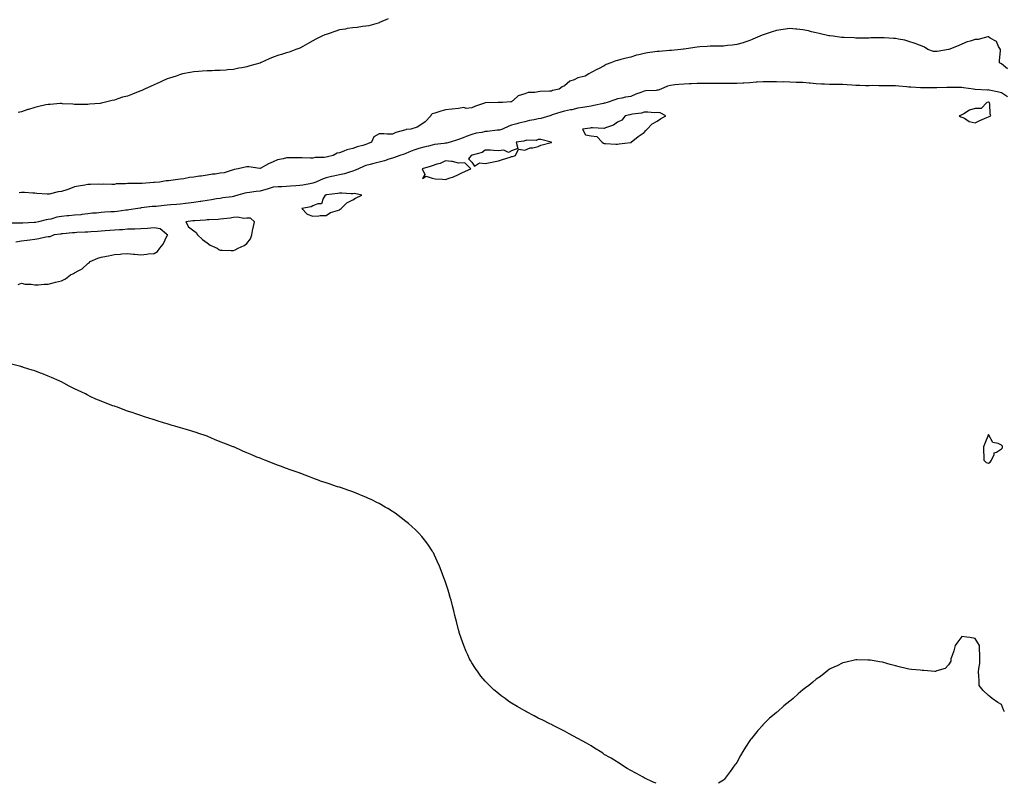
# Model space of a CAD drawing. Units: inches. Extents: x 952643 to 955283, y 7221338 to 7223978.
# Drawn here: x 953657 to 954400, y 7221338 to 7221914 of the extents above; entities that cross this region are included whole.
import ezdxf

# ---------------------------------------------------------------- set-up
doc = ezdxf.new("R2010")
doc.units = ezdxf.units.IN
doc.header["$MEASUREMENT"] = 0
doc.layers.add('Contour_95267221', color=7, linetype='Continuous', true_color=0x529b2a)

msp = doc.modelspace()

# ---------------------------------------------------------------- linework, layer by layer
at = {"layer": 'Contour_95267221'}
for points in [[(953934.88, 7221915.1, 3157), (953928.4, 7221912.27, 3157), (953928.05, 7221912.12, 3157), (953927.91, 7221912.06, 3157), (953927.3, 7221911.92, 3157), (953920.11, 7221909.87, 3157), (953918.05, 7221909.52, 3157), (953915.47, 7221909.34, 3157), (953911.36, 7221908.6, 3157), (953908.05, 7221908.42, 3157), (953903.84, 7221907.7, 3157), (953902.57, 7221907.39, 3157), (953898.05, 7221906.74, 3157), (953894.51, 7221905.46, 3157), (953890.21, 7221904.07, 3157), (953888.05, 7221903.35, 3157), (953887.05, 7221902.92, 3157), (953884.74, 7221901.92, 3157), (953880.23, 7221899.75, 3157), (953878.05, 7221898.46, 3157), (953873.82, 7221896.14, 3157), (953870.47, 7221894.34, 3157), (953868.05, 7221893.03, 3157), (953867.24, 7221892.74, 3157), (953865.13, 7221891.92, 3157), (953859.97, 7221890.01, 3157), (953858.05, 7221889.42, 3157), (953854.34, 7221888.21, 3157), (953852.37, 7221887.6, 3157), (953848.05, 7221886.14, 3157), (953844.96, 7221885.01, 3157), (953838.45, 7221881.92, 3157), (953838.16, 7221881.8, 3157), (953838.05, 7221881.76, 3157), (953837.83, 7221881.69, 3157), (953830.33, 7221879.65, 3157), (953828.05, 7221878.89, 3157), (953824.26, 7221878.13, 3157), (953822.17, 7221877.8, 3157), (953818.05, 7221876.9, 3157), (953813.42, 7221876.55, 3157), (953812.57, 7221876.45, 3157), (953808.05, 7221876.08, 3157), (953803.99, 7221875.98, 3157), (953802, 7221875.87, 3157), (953798.05, 7221875.77, 3157), (953794.44, 7221875.53, 3157), (953791.49, 7221875.36, 3157), (953788.05, 7221875.14, 3157), (953785.43, 7221874.54, 3157), (953779.61, 7221873.48, 3157), (953778.05, 7221873.15, 3157), (953777.18, 7221872.8, 3157), (953774.66, 7221871.92, 3157), (953769.7, 7221870.28, 3157), (953768.05, 7221869.81, 3157), (953764.12, 7221867.99, 3157), (953762.67, 7221867.29, 3157), (953758.05, 7221865.3, 3157), (953755.74, 7221864.22, 3157), (953750.77, 7221861.92, 3157), (953748.9, 7221861.08, 3157), (953748.05, 7221860.71, 3157), (953746.07, 7221859.95, 3157), (953741.64, 7221858.33, 3157), (953738.05, 7221856.84, 3157), (953734.13, 7221855.85, 3157), (953730.77, 7221854.63, 3157), (953728.05, 7221853.81, 3157), (953726.41, 7221853.56, 3157), (953720.32, 7221851.92, 3157), (953718.47, 7221851.51, 3157), (953718.05, 7221851.39, 3157), (953717.44, 7221851.31, 3157), (953709.34, 7221850.63, 3157), (953708.05, 7221850.44, 3157), (953706.59, 7221850.46, 3157), (953699.46, 7221850.51, 3157), (953698.05, 7221850.53, 3157), (953696.75, 7221850.63, 3157), (953688.91, 7221851.06, 3157), (953688.05, 7221851.12, 3157), (953687.24, 7221851.1, 3157), (953679.48, 7221850.49, 3157), (953678.05, 7221850.49, 3157), (953676.2, 7221850.06, 3157), (953670.97, 7221848.99, 3157), (953668.05, 7221848.29, 3157), (953663.23, 7221846.74, 3157), (953662.68, 7221846.55, 3157), (953658.05, 7221844.97, 3157), (953655.52, 7221844.46, 3157)], [(954402.61, 7221877.37, 3158), (954398.05, 7221881.12, 3158), (954397.49, 7221881.35, 3158), (954396.57, 7221881.92, 3158), (954396.49, 7221883.48, 3158), (954397.24, 7221891.1, 3158), (954397.18, 7221891.92, 3158), (954395.74, 7221894.24, 3158), (954394.09, 7221897.96, 3158), (954389.36, 7221900.61, 3158), (954388.05, 7221901.55, 3158), (954387.65, 7221901.53, 3158), (954380.44, 7221899.52, 3158), (954378.05, 7221899.44, 3158), (954374.4, 7221898.27, 3158), (954372.16, 7221897.8, 3158), (954368.05, 7221895.9, 3158), (954365.14, 7221894.83, 3158), (954358.14, 7221891.92, 3158), (954358.07, 7221891.9, 3158), (954358.05, 7221891.9, 3158), (954358.02, 7221891.88, 3158), (954349.48, 7221890.49, 3158), (954348.05, 7221890.32, 3158), (954346.68, 7221890.55, 3158), (954342.41, 7221891.92, 3158), (954339.9, 7221893.78, 3158), (954338.05, 7221894.48, 3158), (954333.97, 7221896, 3158), (954332.67, 7221896.55, 3158), (954328.05, 7221898.09, 3158), (954325.01, 7221898.89, 3158), (954320.16, 7221899.81, 3158), (954318.05, 7221900.3, 3158), (954316.48, 7221900.34, 3158), (954309.33, 7221900.65, 3158), (954308.05, 7221900.69, 3158), (954306.81, 7221900.67, 3158), (954299.33, 7221900.65, 3158), (954298.05, 7221900.63, 3158), (954289.34, 7221900.63, 3158), (954288.05, 7221900.61, 3158), (954286.78, 7221900.65, 3158), (954279.04, 7221900.94, 3158), (954278.05, 7221900.96, 3158), (954277.21, 7221901.08, 3158), (954270.83, 7221901.92, 3158), (954268.37, 7221902.23, 3158), (954268.05, 7221902.27, 3158), (954267.59, 7221902.39, 3158), (954260.25, 7221904.13, 3158), (954258.05, 7221904.58, 3158), (954254.59, 7221905.38, 3158), (954252.14, 7221906.02, 3158), (954248.05, 7221906.92, 3158), (954243.4, 7221907.27, 3158), (954242.65, 7221907.33, 3158), (954238.05, 7221907.7, 3158), (954233.12, 7221906.98, 3158), (954233, 7221906.96, 3158), (954228.05, 7221906.28, 3158), (954224.76, 7221905.22, 3158), (954219.6, 7221903.48, 3158), (954218.05, 7221902.96, 3158), (954217.3, 7221902.66, 3158), (954215.36, 7221901.92, 3158), (954210.18, 7221899.79, 3158), (954208.05, 7221898.74, 3158), (954203.42, 7221897.29, 3158), (954202.88, 7221897.1, 3158), (954198.05, 7221895.85, 3158), (954194.63, 7221895.34, 3158), (954191.03, 7221894.89, 3158), (954188.05, 7221894.48, 3158), (954185.56, 7221894.42, 3158), (954180.67, 7221894.54, 3158), (954178.05, 7221894.48, 3158), (954175.7, 7221894.28, 3158), (954170.12, 7221893.99, 3158), (954168.05, 7221893.83, 3158), (954166.4, 7221893.56, 3158), (954158.37, 7221892.25, 3158), (954158.05, 7221892.19, 3158), (954157.81, 7221892.15, 3158), (954155.81, 7221891.92, 3158), (954148.7, 7221891.26, 3158), (954148.05, 7221891.2, 3158), (954147.28, 7221891.14, 3158), (954139.5, 7221890.47, 3158), (954138.05, 7221890.38, 3158), (954136.22, 7221890.1, 3158), (954130.54, 7221889.42, 3158), (954128.05, 7221889.03, 3158), (954124.08, 7221887.94, 3158), (954122.39, 7221887.58, 3158), (954118.05, 7221886.18, 3158), (954114.56, 7221885.4, 3158), (954110.42, 7221884.3, 3158), (954108.05, 7221883.72, 3158), (954106.63, 7221883.35, 3158), (954102.99, 7221881.92, 3158), (954099.35, 7221880.63, 3158), (954098.05, 7221879.69, 3158), (954093.61, 7221877.47, 3158), (954092.85, 7221877.12, 3158), (954088.05, 7221874.54, 3158), (954086.37, 7221873.6, 3158), (954083.47, 7221871.92, 3158), (954079.02, 7221870.94, 3158), (954078.05, 7221870.47, 3158), (954075.2, 7221869.07, 3158), (954072, 7221867.97, 3158), (954068.05, 7221864.44, 3158), (954066.13, 7221863.83, 3158), (954063.93, 7221861.92, 3158), (954059, 7221860.96, 3158), (954058.05, 7221860.61, 3158), (954056.53, 7221860.4, 3158), (954049.61, 7221860.36, 3158), (954048.05, 7221860.05, 3158), (954045.67, 7221859.54, 3158), (954040.56, 7221859.42, 3158), (954038.05, 7221858.56, 3158), (954033.08, 7221856.88, 3158), (954032.26, 7221856.14, 3158), (954028.05, 7221852.49, 3158), (954027.53, 7221852.45, 3158), (954021.1, 7221851.92, 3158), (954018.09, 7221851.88, 3158), (954018.05, 7221851.88, 3158), (954018, 7221851.86, 3158), (954008.26, 7221851.71, 3158), (954008.05, 7221851.67, 3158), (954007.62, 7221851.49, 3158), (954000.85, 7221849.13, 3158), (953998.05, 7221847.82, 3158), (953993.65, 7221847.51, 3158), (953991.93, 7221848.05, 3158), (953988.05, 7221847.41, 3158), (953983.09, 7221846.88, 3158), (953983, 7221846.88, 3158), (953978.05, 7221846.35, 3158), (953974.56, 7221845.4, 3158), (953970.09, 7221843.95, 3158), (953968.05, 7221843.35, 3158), (953967.39, 7221842.58, 3158), (953967, 7221841.92, 3158), (953962.73, 7221837.23, 3158), (953958.05, 7221834.19, 3158), (953956.61, 7221833.35, 3158), (953951.94, 7221831.92, 3158), (953948.47, 7221831.49, 3158), (953948.05, 7221831.33, 3158), (953947.13, 7221831, 3158), (953940.54, 7221829.42, 3158), (953938.05, 7221828.01, 3158), (953934.09, 7221827.96, 3158), (953931.64, 7221828.33, 3158), (953928.05, 7221828.23, 3158), (953924.03, 7221825.94, 3158), (953922.16, 7221821.92, 3158), (953919.22, 7221820.75, 3158), (953918.05, 7221820.32, 3158), (953915.7, 7221819.56, 3158), (953911.48, 7221818.5, 3158), (953908.05, 7221817.19, 3158), (953903.67, 7221816.31, 3158), (953901.24, 7221815.12, 3158), (953898.05, 7221814.05, 3158), (953896.32, 7221813.66, 3158), (953893.37, 7221811.92, 3158), (953889.08, 7221810.9, 3158), (953888.05, 7221810.57, 3158), (953886.48, 7221810.34, 3158), (953879.68, 7221810.3, 3158), (953878.05, 7221809.99, 3158), (953876.11, 7221809.97, 3158), (953869.87, 7221810.1, 3158), (953868.05, 7221810.1, 3158), (953866.18, 7221810.05, 3158), (953859.74, 7221810.24, 3158), (953858.05, 7221810.18, 3158), (953855.55, 7221809.42, 3158), (953851.35, 7221808.62, 3158), (953848.05, 7221807.21, 3158), (953844.36, 7221805.61, 3158), (953838.26, 7221802.12, 3158), (953838.05, 7221802.02, 3158), (953837.94, 7221802.02, 3158), (953829.51, 7221803.38, 3158), (953828.05, 7221803.46, 3158), (953826.86, 7221803.11, 3158), (953821.6, 7221801.92, 3158), (953818.6, 7221801.37, 3158), (953818.05, 7221801.14, 3158), (953817.07, 7221800.94, 3158), (953811.01, 7221798.95, 3158), (953808.05, 7221798.56, 3158), (953804.08, 7221797.96, 3158), (953802.2, 7221797.76, 3158), (953798.05, 7221797.04, 3158), (953793.52, 7221796.45, 3158), (953792.38, 7221796.26, 3158), (953788.05, 7221795.63, 3158), (953784.75, 7221795.22, 3158), (953780.5, 7221794.36, 3158), (953778.05, 7221794.03, 3158), (953776.11, 7221793.85, 3158), (953769.02, 7221792.9, 3158), (953768.05, 7221792.8, 3158), (953767.24, 7221792.72, 3158), (953762.09, 7221791.92, 3158), (953758.39, 7221791.59, 3158), (953758.05, 7221791.55, 3158), (953757.64, 7221791.51, 3158), (953749.08, 7221790.88, 3158), (953748.05, 7221790.81, 3158), (953746.96, 7221790.83, 3158), (953739.28, 7221790.69, 3158), (953738.05, 7221790.71, 3158), (953736.59, 7221790.47, 3158), (953729.53, 7221790.44, 3158), (953728.05, 7221790.08, 3158), (953726.08, 7221789.95, 3158), (953719.66, 7221790.32, 3158), (953718.05, 7221790.16, 3158), (953716.37, 7221790.24, 3158), (953709.97, 7221789.99, 3158), (953708.05, 7221790.08, 3158), (953705.78, 7221789.65, 3158), (953701.08, 7221788.89, 3158), (953698.05, 7221788.31, 3158), (953693.57, 7221786.41, 3158), (953692.21, 7221786.08, 3158), (953688.05, 7221784.71, 3158), (953685.58, 7221784.38, 3158), (953678.9, 7221782.76, 3158), (953678.05, 7221782.62, 3158), (953677.26, 7221782.72, 3158), (953669.5, 7221783.37, 3158), (953668.05, 7221783.52, 3158), (953666.4, 7221783.58, 3158), (953660.09, 7221783.95, 3158), (953658.05, 7221784.03, 3158), (953656.2, 7221783.78, 3158)], [(954402.44, 7221856.31, 3159), (954398.05, 7221859.15, 3159), (954395.88, 7221859.75, 3159), (954388.73, 7221861.24, 3159), (954388.05, 7221861.41, 3159), (954387.47, 7221861.35, 3159), (954378.17, 7221861.8, 3159), (954378.05, 7221861.78, 3159), (954377.92, 7221861.78, 3159), (954376.9, 7221861.92, 3159), (954369.27, 7221863.13, 3159), (954368.05, 7221863.21, 3159), (954366.69, 7221863.27, 3159), (954359.4, 7221863.27, 3159), (954358.05, 7221863.35, 3159), (954356.65, 7221863.33, 3159), (954349.09, 7221862.96, 3159), (954348.05, 7221862.94, 3159), (954347.03, 7221862.94, 3159), (954339.17, 7221863.05, 3159), (954338.05, 7221863.05, 3159), (954336.86, 7221863.11, 3159), (954329.57, 7221863.44, 3159), (954328.05, 7221863.52, 3159), (954326.27, 7221863.7, 3159), (954320.47, 7221864.34, 3159), (954318.05, 7221864.6, 3159), (954315.39, 7221864.58, 3159), (954310.76, 7221864.63, 3159), (954308.05, 7221864.62, 3159), (954305.4, 7221864.58, 3159), (954300.77, 7221864.65, 3159), (954298.05, 7221864.6, 3159), (954295.34, 7221864.63, 3159), (954290.9, 7221864.77, 3159), (954288.05, 7221864.81, 3159), (954284.98, 7221864.99, 3159), (954281.44, 7221865.32, 3159), (954278.05, 7221865.49, 3159), (954274.48, 7221865.49, 3159), (954271.6, 7221865.47, 3159), (954268.05, 7221865.47, 3159), (954264.23, 7221865.75, 3159), (954261.95, 7221865.81, 3159), (954258.05, 7221866.1, 3159), (954253.48, 7221866.49, 3159), (954252.7, 7221866.57, 3159), (954248.05, 7221866.96, 3159), (954243.26, 7221867.12, 3159), (954242.83, 7221867.15, 3159), (954238.05, 7221867.33, 3159), (954233.55, 7221867.43, 3159), (954232.58, 7221867.39, 3159), (954228.05, 7221867.47, 3159), (954223.66, 7221867.53, 3159), (954222.43, 7221867.53, 3159), (954218.05, 7221867.58, 3159), (954213.37, 7221867.23, 3159), (954212.79, 7221867.17, 3159), (954208.05, 7221866.86, 3159), (954203.36, 7221866.61, 3159), (954202.71, 7221866.57, 3159), (954198.05, 7221866.33, 3159), (954193.69, 7221866.28, 3159), (954192.37, 7221866.24, 3159), (954188.05, 7221866.18, 3159), (954183.73, 7221866.24, 3159), (954182.41, 7221866.28, 3159), (954178.05, 7221866.33, 3159), (954173.67, 7221866.31, 3159), (954172.42, 7221866.28, 3159), (954168.05, 7221866.26, 3159), (954163.85, 7221866.12, 3159), (954162.14, 7221866.02, 3159), (954158.05, 7221865.88, 3159), (954154.4, 7221865.57, 3159), (954151.28, 7221865.16, 3159), (954148.05, 7221864.85, 3159), (954145.63, 7221864.34, 3159), (954140.73, 7221861.92, 3159), (954138.7, 7221861.28, 3159), (954138.05, 7221861.14, 3159), (954137.17, 7221861.04, 3159), (954129.3, 7221860.67, 3159), (954128.05, 7221860.49, 3159), (954125.71, 7221859.58, 3159), (954121.85, 7221858.13, 3159), (954118.05, 7221856.57, 3159), (954114, 7221855.98, 3159), (954111.33, 7221855.2, 3159), (954108.05, 7221854.6, 3159), (954106, 7221853.97, 3159), (954100.29, 7221851.92, 3159), (954098.46, 7221851.51, 3159), (954098.05, 7221851.39, 3159), (954097.36, 7221851.22, 3159), (954090.22, 7221849.75, 3159), (954088.05, 7221849.13, 3159), (954084.73, 7221848.6, 3159), (954081.74, 7221848.23, 3159), (954078.05, 7221847.58, 3159), (954073.45, 7221846.51, 3159), (954072.53, 7221846.39, 3159), (954068.05, 7221845.51, 3159), (954065.31, 7221844.65, 3159), (954058.65, 7221842.53, 3159), (954058.05, 7221842.33, 3159), (954057.73, 7221842.23, 3159), (954056.95, 7221841.92, 3159), (954050.04, 7221839.93, 3159), (954048.05, 7221839.62, 3159), (954045.08, 7221838.95, 3159), (954041.62, 7221838.35, 3159), (954038.05, 7221837.45, 3159), (954033.53, 7221836.45, 3159), (954032.02, 7221835.9, 3159), (954028.05, 7221834.79, 3159), (954025.84, 7221834.13, 3159), (954021.05, 7221831.92, 3159), (954018.79, 7221831.18, 3159), (954018.05, 7221831, 3159), (954017.06, 7221830.94, 3159), (954009.91, 7221830.06, 3159), (954008.05, 7221829.95, 3159), (954005.46, 7221829.34, 3159), (954001.21, 7221828.76, 3159), (953998.05, 7221827.8, 3159), (953993.67, 7221826.3, 3159), (953991.42, 7221825.3, 3159), (953988.05, 7221823.93, 3159), (953986.52, 7221823.44, 3159), (953981.67, 7221821.92, 3159), (953978.75, 7221821.22, 3159), (953978.05, 7221821.14, 3159), (953977.09, 7221820.96, 3159), (953969.82, 7221820.16, 3159), (953968.05, 7221819.79, 3159), (953965.2, 7221819.07, 3159), (953961.72, 7221818.25, 3159), (953958.05, 7221817.29, 3159), (953954.09, 7221815.88, 3159), (953950.53, 7221814.4, 3159), (953948.05, 7221813.44, 3159), (953946.91, 7221813.05, 3159), (953943.68, 7221811.92, 3159), (953939.51, 7221810.47, 3159), (953938.05, 7221809.97, 3159), (953935.21, 7221809.07, 3159), (953931.93, 7221808.03, 3159), (953928.05, 7221806.84, 3159), (953924.12, 7221805.85, 3159), (953921.28, 7221805.14, 3159), (953918.05, 7221804.34, 3159), (953916.26, 7221803.7, 3159), (953912.4, 7221801.92, 3159), (953909.44, 7221800.53, 3159), (953908.05, 7221800.08, 3159), (953905.55, 7221799.42, 3159), (953901.76, 7221798.21, 3159), (953898.05, 7221797.37, 3159), (953893.62, 7221796.35, 3159), (953892.11, 7221795.98, 3159), (953888.05, 7221795.03, 3159), (953885.62, 7221794.34, 3159), (953880.23, 7221791.92, 3159), (953878.68, 7221791.28, 3159), (953878.05, 7221791.08, 3159), (953877.02, 7221790.88, 3159), (953870.32, 7221789.65, 3159), (953868.05, 7221789.24, 3159), (953865.13, 7221788.99, 3159), (953861.17, 7221788.8, 3159), (953858.05, 7221788.54, 3159), (953854.45, 7221788.33, 3159), (953851.69, 7221788.27, 3159), (953848.05, 7221788.03, 3159), (953843.45, 7221786.53, 3159), (953842.4, 7221786.26, 3159), (953838.05, 7221785.01, 3159), (953835.24, 7221784.73, 3159), (953830.16, 7221784.03, 3159), (953828.05, 7221783.81, 3159), (953826.53, 7221783.44, 3159), (953821.41, 7221781.92, 3159), (953818.81, 7221781.16, 3159), (953818.05, 7221781, 3159), (953816.96, 7221780.83, 3159), (953810.08, 7221779.89, 3159), (953808.05, 7221779.56, 3159), (953805.27, 7221779.13, 3159), (953801.41, 7221778.56, 3159), (953798.05, 7221778.03, 3159), (953793.46, 7221777.33, 3159), (953792.78, 7221777.19, 3159), (953788.05, 7221776.55, 3159), (953783.98, 7221776, 3159), (953781.9, 7221775.77, 3159), (953778.05, 7221775.28, 3159), (953774.92, 7221775.05, 3159), (953770.72, 7221774.6, 3159), (953768.05, 7221774.38, 3159), (953765.76, 7221774.21, 3159), (953759.66, 7221773.54, 3159), (953758.05, 7221773.4, 3159), (953756.66, 7221773.31, 3159), (953748.48, 7221772.35, 3159), (953748.05, 7221772.31, 3159), (953747.68, 7221772.29, 3159), (953745.7, 7221771.92, 3159), (953739.08, 7221770.9, 3159), (953738.05, 7221770.77, 3159), (953736.74, 7221770.61, 3159), (953730.22, 7221769.75, 3159), (953728.05, 7221769.48, 3159), (953725.43, 7221769.3, 3159), (953720.91, 7221769.05, 3159), (953718.05, 7221768.85, 3159), (953714.56, 7221768.44, 3159), (953711.68, 7221768.29, 3159), (953708.05, 7221767.8, 3159), (953703.47, 7221767.35, 3159), (953702.75, 7221767.21, 3159), (953698.05, 7221766.82, 3159), (953693.6, 7221766.37, 3159), (953692.43, 7221766.3, 3159), (953688.05, 7221765.88, 3159), (953684.68, 7221765.28, 3159), (953680.07, 7221763.95, 3159), (953678.05, 7221763.5, 3159), (953676.67, 7221763.29, 3159), (953670.9, 7221761.92, 3159), (953668.51, 7221761.47, 3159), (953668.05, 7221761.39, 3159), (953667.48, 7221761.35, 3159), (953659.04, 7221760.94, 3159), (953658.05, 7221760.87, 3159), (953656.87, 7221760.75, 3159), (953649.16, 7221760.81, 3159)], [(953655.53, 7221714.44, 3160), (953658.05, 7221715.57, 3160), (953660.81, 7221714.69, 3160), (953665.17, 7221714.79, 3160), (953668.05, 7221714.26, 3160), (953670.44, 7221714.32, 3160), (953675.17, 7221714.79, 3160), (953678.05, 7221714.87, 3160), (953681.94, 7221715.81, 3160), (953683.71, 7221716.26, 3160), (953688.05, 7221717.27, 3160), (953691.1, 7221718.87, 3160), (953695.02, 7221721.92, 3160), (953697.15, 7221722.82, 3160), (953698.05, 7221723.35, 3160), (953701.33, 7221725.2, 3160), (953703.68, 7221726.28, 3160), (953708.05, 7221730.34, 3160), (953708.99, 7221730.98, 3160), (953709.78, 7221731.92, 3160), (953715.61, 7221734.36, 3160), (953718.05, 7221735.22, 3160), (953722.15, 7221736.02, 3160), (953723.69, 7221736.28, 3160), (953728.05, 7221737.19, 3160), (953732.52, 7221737.45, 3160), (953733.76, 7221737.62, 3160), (953738.05, 7221737.92, 3160), (953742.44, 7221737.53, 3160), (953743.58, 7221737.45, 3160), (953748.05, 7221737.02, 3160), (953752.58, 7221737.39, 3160), (953753.7, 7221737.58, 3160), (953758.05, 7221737.96, 3160), (953760.61, 7221739.36, 3160), (953762.37, 7221741.92, 3160), (953764.99, 7221744.99, 3160), (953768.05, 7221751.61, 3160), (953768.21, 7221751.76, 3160), (953768.38, 7221751.92, 3160), (953768.26, 7221752.13, 3160), (953768.05, 7221752.15, 3160), (953767.47, 7221752.51, 3160), (953762.65, 7221756.51, 3160), (953758.05, 7221757.21, 3160), (953753.07, 7221756.9, 3160), (953753.03, 7221756.9, 3160), (953748.05, 7221756.69, 3160), (953743.6, 7221756.37, 3160), (953742.57, 7221756.43, 3160), (953738.05, 7221756.2, 3160), (953734.11, 7221755.85, 3160), (953732.06, 7221755.94, 3160), (953728.05, 7221755.65, 3160), (953724.65, 7221755.32, 3160), (953721.22, 7221755.08, 3160), (953718.05, 7221754.79, 3160), (953715.54, 7221754.44, 3160), (953710.42, 7221754.28, 3160), (953708.05, 7221754.01, 3160), (953706.01, 7221753.95, 3160), (953699.84, 7221753.7, 3160), (953698.05, 7221753.66, 3160), (953696.45, 7221753.52, 3160), (953689.04, 7221752.92, 3160), (953688.05, 7221752.84, 3160), (953687.32, 7221752.64, 3160), (953682.55, 7221751.92, 3160), (953679.32, 7221750.65, 3160), (953678.05, 7221750.53, 3160), (953676.36, 7221750.24, 3160), (953671.07, 7221748.91, 3160), (953668.05, 7221748.46, 3160), (953664.17, 7221748.03, 3160), (953662.25, 7221747.72, 3160), (953658.05, 7221747.31, 3160), (953653.59, 7221746.39, 3160)], [(954137.31, 7221338, 3160), (954135.05, 7221338.91, 3160), (954128.67, 7221341.92, 3160), (954128.26, 7221342.13, 3160), (954128.05, 7221342.25, 3160), (954127.34, 7221342.64, 3160), (954121.74, 7221345.61, 3160), (954118.05, 7221347.68, 3160), (954115.39, 7221349.26, 3160), (954111.11, 7221351.92, 3160), (954109.24, 7221353.11, 3160), (954108.05, 7221353.89, 3160), (954103.16, 7221357.04, 3160), (954102.67, 7221357.31, 3160), (954098.05, 7221359.85, 3160), (954096.8, 7221360.67, 3160), (954094.81, 7221361.92, 3160), (954090.71, 7221364.58, 3160), (954088.05, 7221366.24, 3160), (954084.47, 7221368.33, 3160), (954078.05, 7221371.92, 3160), (954071.53, 7221375.4, 3160), (954068.05, 7221377.25, 3160), (954064.93, 7221378.81, 3160), (954059.02, 7221381.92, 3160), (954058.4, 7221382.27, 3160), (954058.05, 7221382.45, 3160), (954056.98, 7221382.99, 3160), (954051.71, 7221385.57, 3160), (954048.05, 7221387.27, 3160), (954044.95, 7221388.83, 3160), (954039.39, 7221391.92, 3160), (954038.53, 7221392.39, 3160), (954038.05, 7221392.68, 3160), (954036.23, 7221393.74, 3160), (954032.17, 7221396.04, 3160), (954028.05, 7221398.52, 3160), (954025.98, 7221399.85, 3160), (954023.05, 7221401.92, 3160), (954020.18, 7221404.05, 3160), (954018.05, 7221405.69, 3160), (954014.72, 7221408.58, 3160), (954011.38, 7221411.92, 3160), (954009.6, 7221413.48, 3160), (954008.05, 7221415.1, 3160), (954004.92, 7221418.8, 3160), (954002.79, 7221421.92, 3160), (954000.7, 7221424.58, 3160), (953998.05, 7221428.83, 3160), (953996.9, 7221430.77, 3160), (953996.33, 7221431.92, 3160), (953994.9, 7221435.08, 3160), (953993.67, 7221437.55, 3160), (953991.85, 7221441.92, 3160), (953990.88, 7221444.75, 3160), (953988.79, 7221451.18, 3160), (953988.54, 7221451.92, 3160), (953988.43, 7221452.31, 3160), (953988.05, 7221453.74, 3160), (953986.32, 7221460.18, 3160), (953985.93, 7221461.92, 3160), (953985.24, 7221464.73, 3160), (953984.37, 7221468.25, 3160), (953983.52, 7221471.92, 3160), (953982.33, 7221476.2, 3160), (953981.71, 7221478.25, 3160), (953980.64, 7221481.92, 3160), (953980.01, 7221483.89, 3160), (953978.05, 7221489.77, 3160), (953977.49, 7221491.37, 3160), (953977.31, 7221491.92, 3160), (953976.9, 7221493.07, 3160), (953974.87, 7221498.74, 3160), (953973.57, 7221501.92, 3160), (953971.89, 7221505.77, 3160), (953969.8, 7221510.16, 3160), (953968.99, 7221511.92, 3160), (953968.65, 7221512.51, 3160), (953968.05, 7221513.5, 3160), (953964.75, 7221518.62, 3160), (953962.36, 7221521.92, 3160), (953960.34, 7221524.22, 3160), (953958.05, 7221526.84, 3160), (953955.46, 7221529.32, 3160), (953952.78, 7221531.92, 3160), (953950.18, 7221534.05, 3160), (953948.05, 7221535.75, 3160), (953944.55, 7221538.42, 3160), (953940.13, 7221541.92, 3160), (953938.9, 7221542.76, 3160), (953938.05, 7221543.31, 3160), (953934.61, 7221545.36, 3160), (953932.66, 7221546.53, 3160), (953928.05, 7221549.21, 3160), (953926.21, 7221550.08, 3160), (953922.55, 7221551.92, 3160), (953919.46, 7221553.33, 3160), (953918.05, 7221553.99, 3160), (953914.59, 7221555.38, 3160), (953912.38, 7221556.24, 3160), (953908.05, 7221557.92, 3160), (953905.07, 7221558.93, 3160), (953898.79, 7221561.18, 3160), (953898.05, 7221561.43, 3160), (953897.67, 7221561.55, 3160), (953896.62, 7221561.92, 3160), (953890.16, 7221564.03, 3160), (953888.05, 7221564.77, 3160), (953883.76, 7221566.2, 3160), (953882.69, 7221566.57, 3160), (953878.05, 7221568.27, 3160), (953875.42, 7221569.28, 3160), (953868.96, 7221571.92, 3160), (953868.28, 7221572.15, 3160), (953868.05, 7221572.23, 3160), (953867.55, 7221572.43, 3160), (953860.87, 7221574.75, 3160), (953858.05, 7221575.73, 3160), (953853.53, 7221577.39, 3160), (953851.98, 7221577.99, 3160), (953848.05, 7221579.48, 3160), (953846.27, 7221580.14, 3160), (953841.76, 7221581.92, 3160), (953839.05, 7221582.92, 3160), (953838.05, 7221583.35, 3160), (953835.64, 7221584.32, 3160), (953831.98, 7221585.85, 3160), (953828.05, 7221587.53, 3160), (953824.97, 7221588.83, 3160), (953818.29, 7221591.92, 3160), (953818.13, 7221592, 3160), (953818.05, 7221592.02, 3160), (953817.88, 7221592.1, 3160), (953810.82, 7221594.69, 3160), (953808.05, 7221595.83, 3160), (953803.74, 7221597.6, 3160), (953801.32, 7221598.66, 3160), (953798.05, 7221599.99, 3160), (953796.6, 7221600.47, 3160), (953792.56, 7221601.92, 3160), (953789.18, 7221603.05, 3160), (953788.05, 7221603.44, 3160), (953785.86, 7221604.11, 3160), (953781.53, 7221605.4, 3160), (953778.05, 7221606.43, 3160), (953773.74, 7221607.6, 3160), (953771.76, 7221608.21, 3160), (953768.05, 7221609.28, 3160), (953765.96, 7221609.83, 3160), (953759.53, 7221611.92, 3160), (953758.4, 7221612.27, 3160), (953758.05, 7221612.39, 3160), (953757.36, 7221612.6, 3160), (953750.81, 7221614.69, 3160), (953748.05, 7221615.61, 3160), (953743.4, 7221617.27, 3160), (953742.34, 7221617.64, 3160), (953738.05, 7221619.03, 3160), (953735.91, 7221619.77, 3160), (953730.31, 7221621.92, 3160), (953728.58, 7221622.45, 3160), (953728.05, 7221622.64, 3160), (953726.92, 7221623.05, 3160), (953721.23, 7221625.1, 3160), (953718.05, 7221626.39, 3160), (953714.11, 7221627.97, 3160), (953709.87, 7221630.1, 3160), (953708.05, 7221630.96, 3160), (953707.42, 7221631.28, 3160), (953706.23, 7221631.92, 3160), (953700.62, 7221634.5, 3160), (953698.05, 7221635.79, 3160), (953693.98, 7221637.86, 3160), (953689.95, 7221640.01, 3160), (953688.05, 7221641, 3160), (953687.43, 7221641.3, 3160), (953686.27, 7221641.92, 3160), (953680.48, 7221644.36, 3160), (953678.05, 7221645.42, 3160), (953673.39, 7221647.25, 3160), (953672.29, 7221647.68, 3160), (953668.05, 7221649.28, 3160), (953666.05, 7221649.93, 3160), (953659.56, 7221651.92, 3160), (953658.41, 7221652.29, 3160), (953658.05, 7221652.39, 3160), (953657.42, 7221652.55, 3160), (953650.44, 7221654.3, 3160)], [(954400.14, 7221391.92, 3160), (954399.56, 7221393.44, 3160), (954398.05, 7221397.53, 3160), (954395.12, 7221398.99, 3160), (954390.86, 7221401.92, 3160), (954389.47, 7221403.35, 3160), (954388.05, 7221404.28, 3160), (954384.15, 7221408.03, 3160), (954381.18, 7221411.92, 3160), (954381.14, 7221415.01, 3160), (954380.76, 7221419.21, 3160), (954380.71, 7221421.92, 3160), (954380.87, 7221424.75, 3160), (954381.49, 7221428.48, 3160), (954381.61, 7221431.92, 3160), (954381.56, 7221435.44, 3160), (954381.3, 7221438.68, 3160), (954381.32, 7221441.92, 3160), (954380.06, 7221443.93, 3160), (954378.05, 7221447.23, 3160), (954374.09, 7221447.96, 3160), (954371.68, 7221448.29, 3160), (954368.05, 7221448.93, 3160), (954365.12, 7221444.85, 3160), (954363.05, 7221441.92, 3160), (954362.08, 7221437.9, 3160), (954360.62, 7221434.48, 3160), (954359.79, 7221431.92, 3160), (954359.66, 7221430.32, 3160), (954358.05, 7221427.39, 3160), (954355.37, 7221424.6, 3160), (954349.05, 7221422.92, 3160), (954348.05, 7221422.45, 3160), (954347.56, 7221422.41, 3160), (954339.4, 7221423.27, 3160), (954338.05, 7221423.19, 3160), (954336.59, 7221423.38, 3160), (954330.08, 7221423.95, 3160), (954328.05, 7221424.22, 3160), (954324.93, 7221425.03, 3160), (954321.78, 7221425.65, 3160), (954318.05, 7221426.72, 3160), (954313.83, 7221427.7, 3160), (954311.44, 7221428.54, 3160), (954308.05, 7221429.48, 3160), (954305.81, 7221429.69, 3160), (954299.11, 7221430.87, 3160), (954298.05, 7221430.98, 3160), (954297.05, 7221430.92, 3160), (954288.81, 7221431.16, 3160), (954288.05, 7221431.12, 3160), (954286.97, 7221430.83, 3160), (954280.55, 7221429.42, 3160), (954278.05, 7221428.91, 3160), (954273.49, 7221426.49, 3160), (954271.94, 7221425.81, 3160), (954268.05, 7221424.07, 3160), (954266.84, 7221423.13, 3160), (954265.25, 7221421.92, 3160), (954261.26, 7221418.7, 3160), (954258.05, 7221416.55, 3160), (954255.55, 7221414.42, 3160), (954252.51, 7221411.92, 3160), (954249.97, 7221410.01, 3160), (954248.05, 7221408.68, 3160), (954244.53, 7221405.44, 3160), (954240.73, 7221401.92, 3160), (954239.14, 7221400.83, 3160), (954238.05, 7221400.08, 3160), (954233.58, 7221396.39, 3160), (954228.82, 7221391.92, 3160), (954228.36, 7221391.61, 3160), (954228.05, 7221391.35, 3160), (954225.13, 7221389.01, 3160), (954222.79, 7221387.17, 3160), (954218.05, 7221382.35, 3160), (954217.84, 7221382.13, 3160), (954217.64, 7221381.92, 3160), (954214.05, 7221377.92, 3160), (954213.1, 7221376.86, 3160), (954209.11, 7221371.92, 3160), (954208.67, 7221371.31, 3160), (954208.05, 7221370.34, 3160), (954204.64, 7221365.32, 3160), (954202.53, 7221361.92, 3160), (954200.94, 7221359.03, 3160), (954198.05, 7221353.8, 3160), (954197.27, 7221352.7, 3160), (954196.71, 7221351.92, 3160), (954193.05, 7221346.92, 3160), (954189.33, 7221341.92, 3160), (954188.75, 7221341.22, 3160), (954188.05, 7221340.49, 3160), (954184.3, 7221338, 3160)]]:
    msp.add_polyline3d(points, dxfattribs=at)
for points in [[(954388.05, 7221841.24, 3160), (954388.67, 7221841.31, 3160), (954389.92, 7221841.92, 3160), (954389.49, 7221843.35, 3160), (954389.23, 7221850.75, 3160), (954388.99, 7221851.92, 3160), (954388.27, 7221852.15, 3160), (954388.05, 7221852.19, 3160), (954387.8, 7221852.17, 3160), (954386.9, 7221851.92, 3160), (954382.52, 7221847.45, 3160), (954378.05, 7221847.33, 3160), (954373.93, 7221846.04, 3160), (954369.43, 7221843.29, 3160), (954368.05, 7221842.6, 3160), (954367.5, 7221842.47, 3160), (954366.01, 7221841.92, 3160), (954367.36, 7221841.22, 3160), (954368.05, 7221840.96, 3160), (954369.95, 7221840.03, 3160), (954373.63, 7221837.51, 3160), (954378.05, 7221836.51, 3160), (954381.58, 7221838.38, 3160), (954386.77, 7221840.63, 3160)], [(954118.05, 7221821.67, 3160), (954118.2, 7221821.78, 3160), (954118.35, 7221821.92, 3160), (954123.67, 7221826.3, 3160), (954128.05, 7221829.32, 3160), (954129.28, 7221830.69, 3160), (954130.36, 7221831.92, 3160), (954134.21, 7221835.77, 3160), (954138.05, 7221837.8, 3160), (954140.43, 7221839.54, 3160), (954144.5, 7221841.92, 3160), (954140.26, 7221844.13, 3160), (954138.05, 7221844.36, 3160), (954135.88, 7221844.09, 3160), (954130.89, 7221844.75, 3160), (954128.05, 7221844.54, 3160), (954126.03, 7221843.93, 3160), (954119.34, 7221843.21, 3160), (954118.05, 7221842.92, 3160), (954117.23, 7221842.74, 3160), (954113.74, 7221841.92, 3160), (954111.35, 7221838.62, 3160), (954108.05, 7221837.04, 3160), (954105.06, 7221834.91, 3160), (954098.98, 7221832.86, 3160), (954098.05, 7221832.43, 3160), (954097.66, 7221832.31, 3160), (954089.01, 7221832.88, 3160), (954088.05, 7221832.72, 3160), (954087.37, 7221832.6, 3160), (954081.6, 7221831.92, 3160), (954083.76, 7221827.64, 3160), (954088.05, 7221826.8, 3160), (954092.39, 7221826.26, 3160), (954096.33, 7221821.92, 3160), (954097.4, 7221821.28, 3160), (954098.05, 7221821.1, 3160), (954098.9, 7221821.08, 3160), (954106.62, 7221820.49, 3160), (954108.05, 7221820.47, 3160), (954109.29, 7221820.69, 3160), (954117.76, 7221821.63, 3160)], [(954028.05, 7221811.12, 3160), (954028.68, 7221811.28, 3160), (954030.97, 7221811.92, 3160), (954033.23, 7221816.74, 3160), (954038.05, 7221815.9, 3160), (954042.16, 7221817.82, 3160), (954043.98, 7221817.84, 3160), (954048.05, 7221818.85, 3160), (954050.21, 7221819.77, 3160), (954057.96, 7221821.84, 3160), (954058.05, 7221821.86, 3160), (954058.1, 7221821.88, 3160), (954058.22, 7221821.92, 3160), (954058.14, 7221822, 3160), (954057.98, 7221822, 3160), (954050.03, 7221823.89, 3160), (954048.05, 7221823.93, 3160), (954046.62, 7221823.35, 3160), (954039.52, 7221823.4, 3160), (954038.05, 7221823.07, 3160), (954037.18, 7221822.8, 3160), (954031.4, 7221821.92, 3160), (954032.82, 7221817.15, 3160), (954028.05, 7221815.44, 3160), (954025.81, 7221814.17, 3160), (954022.09, 7221815.96, 3160), (954018.05, 7221815.51, 3160), (954014.39, 7221815.59, 3160), (954012, 7221815.87, 3160), (954008.05, 7221815.92, 3160), (954005.7, 7221814.26, 3160), (953998.27, 7221812.13, 3160), (953998.05, 7221812.06, 3160), (953997.96, 7221812.02, 3160), (953997.4, 7221811.92, 3160), (953995.51, 7221809.38, 3160), (953998.05, 7221807, 3160), (953999.92, 7221803.8, 3160), (954003.68, 7221806.28, 3160), (954008.05, 7221805.77, 3160), (954013.03, 7221806.94, 3160), (954013.08, 7221806.94, 3160), (954018.05, 7221807.96, 3160), (954021.12, 7221808.85, 3160), (954026.89, 7221810.75, 3160)], [(953988.05, 7221797.53, 3160), (953990.94, 7221799.03, 3160), (953997.14, 7221801.92, 3160), (953992.62, 7221806.49, 3160), (953988.05, 7221806.14, 3160), (953983.44, 7221807.31, 3160), (953982.68, 7221807.29, 3160), (953978.05, 7221808.03, 3160), (953974.16, 7221805.81, 3160), (953971.46, 7221805.32, 3160), (953968.05, 7221804.17, 3160), (953966.45, 7221803.52, 3160), (953960.52, 7221801.92, 3160), (953962.42, 7221797.56, 3160), (953960.73, 7221794.6, 3160), (953963.57, 7221796.41, 3160), (953968.05, 7221794.85, 3160), (953970.41, 7221794.28, 3160), (953975.84, 7221794.13, 3160), (953978.05, 7221793.76, 3160), (953980.95, 7221794.81, 3160), (953984.17, 7221795.81, 3160)], [(953898.05, 7221771, 3160), (953898.62, 7221771.35, 3160), (953899.26, 7221771.92, 3160), (953903.69, 7221776.28, 3160), (953908.05, 7221778.54, 3160), (953910.25, 7221779.71, 3160), (953914.88, 7221781.92, 3160), (953909.38, 7221783.25, 3160), (953908.05, 7221783.11, 3160), (953906.97, 7221783.01, 3160), (953899.76, 7221783.62, 3160), (953898.05, 7221783.5, 3160), (953896.76, 7221783.21, 3160), (953888.34, 7221782.21, 3160), (953888.05, 7221782.15, 3160), (953887.87, 7221782.1, 3160), (953887.23, 7221781.92, 3160), (953885.71, 7221779.58, 3160), (953884.48, 7221775.49, 3160), (953881.59, 7221775.46, 3160), (953878.05, 7221773.89, 3160), (953876.68, 7221773.29, 3160), (953869.62, 7221771.92, 3160), (953873.73, 7221767.6, 3160), (953878.05, 7221766.18, 3160), (953882.54, 7221766.41, 3160), (953883.45, 7221766.53, 3160), (953888.05, 7221766.74, 3160), (953891.16, 7221768.81, 3160), (953896.48, 7221770.36, 3160)], [(953818.05, 7221740.28, 3160), (953819.25, 7221740.71, 3160), (953821.61, 7221741.92, 3160), (953826.04, 7221743.93, 3160), (953828.05, 7221745.47, 3160), (953830.94, 7221749.03, 3160), (953831.91, 7221751.92, 3160), (953832.73, 7221756.59, 3160), (953832.78, 7221757.19, 3160), (953833.82, 7221761.92, 3160), (953830.82, 7221764.69, 3160), (953828.05, 7221764.71, 3160), (953825.57, 7221764.4, 3160), (953821.42, 7221765.28, 3160), (953818.05, 7221765.06, 3160), (953815.46, 7221764.5, 3160), (953810.36, 7221764.22, 3160), (953808.05, 7221763.85, 3160), (953806.35, 7221763.62, 3160), (953799.55, 7221763.42, 3160), (953798.05, 7221763.25, 3160), (953796.82, 7221763.15, 3160), (953788.84, 7221762.72, 3160), (953788.05, 7221762.64, 3160), (953787.41, 7221762.56, 3160), (953782.01, 7221761.92, 3160), (953784.08, 7221757.96, 3160), (953788.05, 7221755.1, 3160), (953789.81, 7221753.68, 3160), (953790.92, 7221751.92, 3160), (953794.65, 7221748.52, 3160), (953798.05, 7221745.9, 3160), (953800.43, 7221744.3, 3160), (953805.79, 7221741.92, 3160), (953807.01, 7221740.88, 3160), (953808.05, 7221740.53, 3160), (953809.39, 7221740.59, 3160), (953816.35, 7221740.22, 3160)], [(954388.05, 7221579.75, 3160), (954389.47, 7221580.49, 3160), (954390.41, 7221581.92, 3160), (954392.42, 7221586.28, 3160), (954392.46, 7221587.51, 3160), (954394.11, 7221587.99, 3160), (954398.05, 7221590.49, 3160), (954398.64, 7221591.33, 3160), (954398.77, 7221591.92, 3160), (954398.61, 7221592.49, 3160), (954398.05, 7221593.25, 3160), (954395.43, 7221594.54, 3160), (954391.52, 7221595.38, 3160), (954388.05, 7221601.28, 3160), (954385.4, 7221594.56, 3160), (954384.39, 7221591.92, 3160), (954384.4, 7221588.27, 3160), (954384.51, 7221585.47, 3160), (954384.51, 7221581.92, 3160), (954386.31, 7221580.18, 3160)]]:
    msp.add_polyline3d(points, close=True, dxfattribs=at)

doc.saveas('drawing.dxf')
